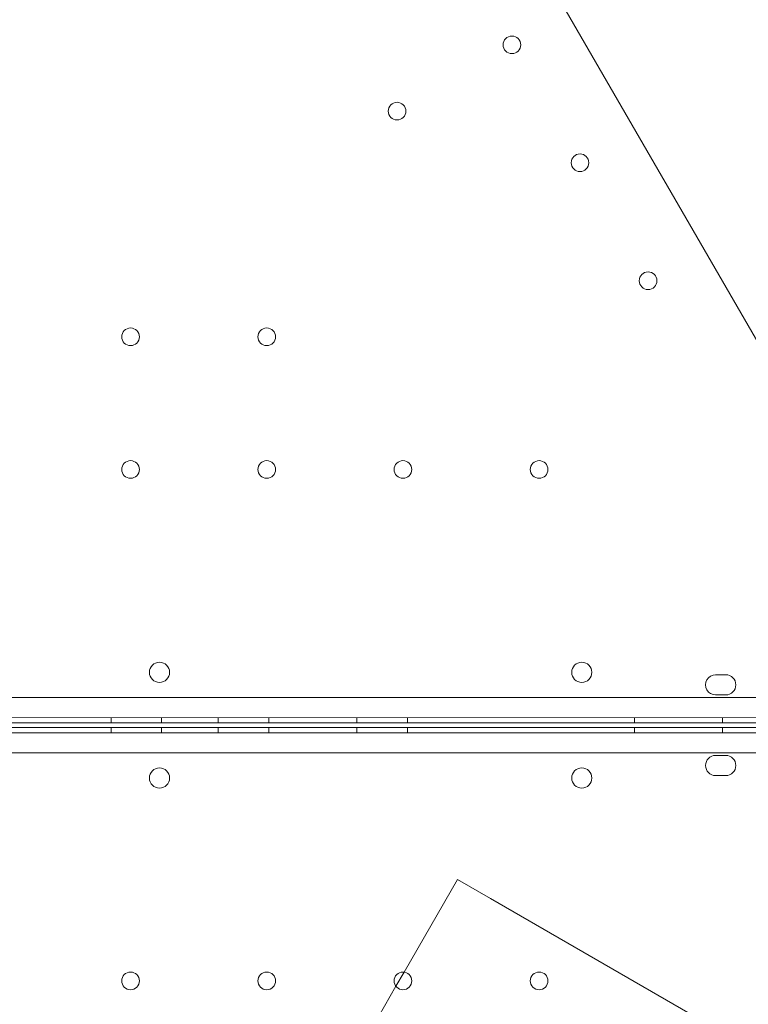
# Model space of a CAD drawing. Units: millimetres. Extents: x 22262 to 35294, y 20694 to 32730.
# Drawn here: x 29364 to 29653, y 26229 to 26620 of the extents above; entities that cross this region are included whole.
import ezdxf

# ---------------------------------------------------------------- set-up
doc = ezdxf.new("R2010")
doc.units = ezdxf.units.MM

# ---------------------------------------------------------------- blocks, each defined once
blk = doc.blocks.new('A$C40611AC4')
at = {"color": 0, "linetype": 'Continuous', "lineweight": 0}
for p, q in [((-3031.64, 103), (-3476.58, 873.66)), ((-3082.54, 37.34), (-3086.54, 37.34)), ((-3994.06, 28.36), (-2955.01, 28.33)), ((-3086.54, 29.34), (-3082.54, 29.34)), ((-2952.46, 20.33), (-3996.62, 20.36)), ((-3326.26, 20.34), (-3326.26, 18.34)), ((-3306.26, 20.34), (-3306.26, 18.34)), ((-3283.76, 20.34), (-3283.76, 18.34)), ((-3263.76, 20.34), (-3263.76, 18.34)), ((-3228.76, 20.34), (-3228.76, 18.34)), ((-3208.76, 20.34), (-3208.76, 18.34)), ((-3118.76, 20.34), (-3118.76, 18.34)), ((-3083.76, 20.34), (-3083.76, 18.34)), ((-3917.94, 18.35), (-2969.54, 18.33)), ((-3917.94, 16.36), (-2969.53, 16.38)), ((-3326.26, 14.37), (-3326.26, 16.37)), ((-3306.26, 14.37), (-3306.26, 16.37)), ((-3283.76, 14.37), (-3283.76, 16.37)), ((-3263.76, 14.37), (-3263.76, 16.37)), ((-3228.76, 14.38), (-3228.76, 16.38)), ((-3208.76, 14.38), (-3208.76, 16.38)), ((-3118.76, 14.38), (-3118.76, 16.38)), ((-3083.76, 14.38), (-3083.76, 16.38)), ((-2952.46, 14.38), (-3996.62, 14.36)), ((-3994.06, 6.36), (-2955.01, 6.38)), ((-3086.54, 5.38), (-3082.54, 5.38)), ((-3082.54, -2.62), (-3086.54, -2.62)), ((-3210.04, -80.56), (-3188.83, -43.82)), ((-3188.83, -43.82), (-3175.84, -51.32)), ((-3013.11, -145.27), (-3175.84, -51.32)), ((-3213.29, -86.18), (-3210.04, -80.56)), ((-3326.33, -281.97), (-3213.29, -86.18))]:
    blk.add_line(p, q, dxfattribs=at)
for centre, radius in [((-3167.32, 287.12), 3.5), ((-3212.87, 260.82), 3.5), ((-3140.32, 240.36), 3.5), ((-3113.32, 193.59), 3.5), ((-3318.53, 171.34), 3.5), ((-3264.53, 171.34), 3.5), ((-3318.53, 118.74), 3.5), ((-3264.53, 118.74), 3.5), ((-3210.53, 118.74), 3.5), ((-3156.53, 118.74), 3.5), ((-3307.05, 38.31), 4), ((-3139.62, 38.31), 4), ((-3307.05, -3.6), 4), ((-3139.62, -3.59), 4), ((-3318.53, -84.03), 3.5), ((-3264.53, -84.03), 3.5), ((-3210.53, -84.03), 3.5), ((-3156.53, -84.03), 3.5)]:
    blk.add_circle(centre, radius, dxfattribs=at)
for centre, start, end in [((-3086.54, 33.34), 89.9988, 269.9988), ((-3082.54, 33.34), 269.9988, 89.9988), ((-3086.54, 1.38), 90.0012, 270.0012), ((-3082.54, 1.38), 270.0012, 90.0012)]:
    blk.add_arc(centre, 4, start, end, dxfattribs=at)

msp = doc.modelspace()

# ---------------------------------------------------------------- linework, layer by layer
msp.add_open_spline([(23838.565, 23609.052), (22262.354, 26319.058), (29052.314, 36645.885), (38651.605, 20851.31), (25602.158, 20693.59), (23853.966, 23582.572), (23838.565, 23609.052)], degree=3, knots=[0, 0, 0, 0, 9413.2562992, 18651.5672794, 28685.8703982, 28777.8492633, 28777.8492633, 28777.8492633, 28777.8492633])

# ---------------------------------------------------------------- block references
msp.add_blockref('A$C40611AC4', (32726.499, 26322.61, 4983.803))

doc.saveas('drawing.dxf')
